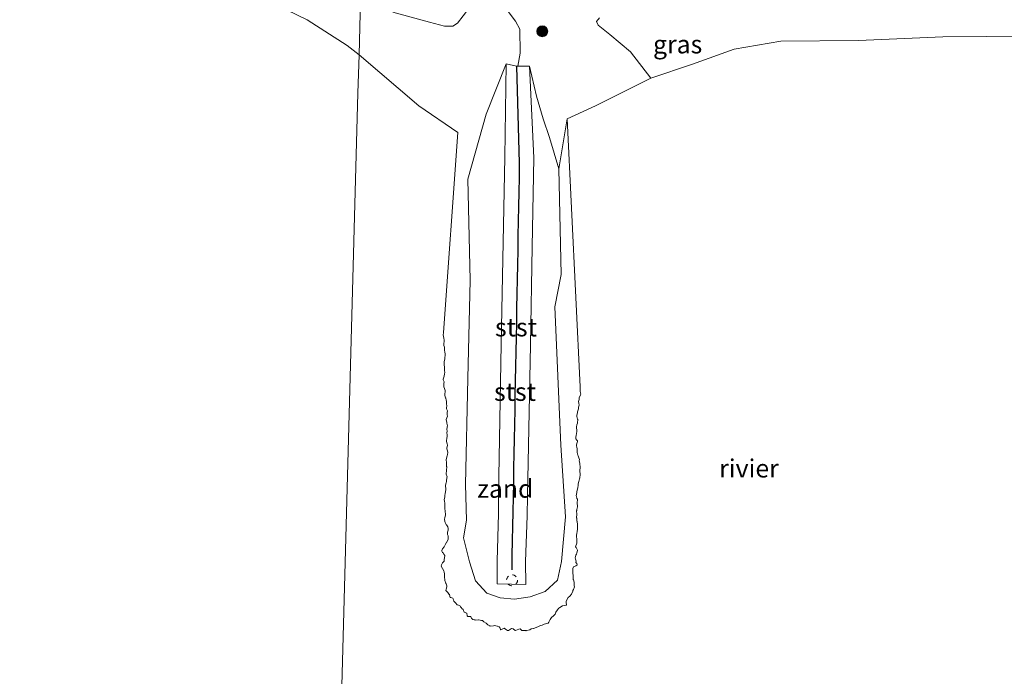
# Model space of a CAD drawing. Units: metres. Extents: x 169991 to 180009, y 431249 to 437328.
# Drawn here: x 171547 to 171682, y 434682 to 434773 of the extents above; entities that cross this region are included whole.
import ezdxf
from ezdxf.enums import TextEntityAlignment as Align

# ---------------------------------------------------------------- set-up
doc = ezdxf.new("R2010")
doc.units = ezdxf.units.M
doc.linetypes.add('VW-6060_STREEP', pattern=[1.2, 0.6, -0.6])
doc.layers.get('0').update_dxf_attribs({"lineweight": 25})
for name, color, linetype, lineweight in [('B-ME-GR-BOOM-S-B1', 93, 'Continuous', 18), ('B-ME-GW-KRUINLIJN-L-B1', 93, 'Continuous', 18), ('B-ME-GW-TEENLIJN-L-B1', 93, 'Continuous', 18), ('B-ME-IE-GRASLAND-GV-B6', 93, 'Continuous', 18), ('B-ME-IE-GRONDWERKLIJN-GROND_NIETINGERICHT-GV-B6', 253, 'Continuous', 18), ('B-ME-IE-HULPGEOMETRIE-L-B1', 53, 'Continuous', 18), ('B-ME-OB-BEKLEDING-GV-B6', 253, 'Continuous', 18), ('B-ME-OB-WATERLIJN-L-B1', 133, 'OB-WATERLIJN', 18), ('B-ME-OG-WATER-GV-B6', 153, 'Continuous', 18), ('B-ME-VW-MARKERING-BEBAKENING-S-B1', 255, 'VW-6060_STREEP', 18)]:
    doc.layers.add(name, color=color, linetype=linetype, lineweight=lineweight)
doc.layers.add('B-ME-VV-KRIBBEN-L-B1', color=10, linetype='Continuous')
doc.styles.add('NLCS-ISO', font='NLCS-ISO.TTF')
doc.linetypes.add('OB-WATERLIJN', pattern='A,10,[32,NLCS.SHX,S=2,R=0,X=0,Y=0],-12', length=22)

# ---------------------------------------------------------------- blocks, each defined once
blk = doc.blocks.new('boom')
h = blk.add_hatch(color=256)
edge = h.paths.add_edge_path()
edge.add_arc((0, 0), 0.75, 0, 360)
blk.add_circle((0, 0), 0.75)
blk = doc.blocks.new('dtb')
blk.add_circle((0, 0), 0.75)

msp = doc.modelspace()

# ---------------------------------------------------------------- linework, layer by layer
at = {"layer": 'B-ME-GW-KRUINLIJN-L-B1'}
for p, q in [((171613.309, 434753.866, 5.798), (171613.491, 434766.731, 7.25)), ((171616.71, 434766.402, 7.319), (171617.308, 434753.793, 5.714))]:
    msp.add_line(p, q, dxfattribs=at)
for points in [[(171612.268, 434695.15, 5.163), (171612.254, 434698.309, 5.155), (171612.457, 434704.788, 5.23), (171612.46, 434707.324, 5.235), (171612.84, 434728.145, 5.4), (171613.309, 434753.866, 5.798)], [(171617.308, 434753.793, 5.714), (171617.085, 434741.545, 5.617), (171616.839, 434728.073, 5.342), (171616.459, 434707.251, 5.242), (171616.422, 434704.505, 5.263), (171616.174, 434698.228, 5.287), (171616.234, 434695.061, 5.186), (171612.268, 434695.15, 5.163)]]:
    msp.add_polyline3d(points, dxfattribs=at)
at = {"layer": 'B-ME-GW-TEENLIJN-L-B1'}
for points in [[(171613.491, 434766.731, 7.25), (171610.774, 434759.805, 6.4), (171608.236, 434750.875, 5.461)], [(171613.491, 434766.731, 7.25), (171614.925, 434766.434, 7.291), (171615.133, 434766.391, 7.297), (171616.71, 434766.402, 7.319)], [(171616.71, 434766.402, 7.319), (171617.688, 434762.277, 6.851), (171618.59, 434759.144, 6.314), (171619.484, 434756.606, 6.181)], [(171608.236, 434750.875, 5.461), (171608.557, 434736.943, 5.144), (171608.236, 434723.429, 4.885), (171607.93, 434708.82, 4.838), (171608.076, 434703.924, 4.775), (171607.639, 434701.485, 4.863), (171608.487, 434698.163, 4.962), (171609.297, 434695.564, 5.028), (171610.861, 434693.882, 5.088), (171612.688, 434693.21, 5.207), (171614.64, 434693.05, 5.246), (171616.822, 434693.341, 5.157), (171618.86, 434694.116, 5.121), (171620.57, 434695.66, 4.971), (171621.132, 434698.222, 4.763), (171621.686, 434704.358, 4.565), (171621.011, 434714.25, 4.624), (171620.215, 434733.285, 5.12), (171621.085, 434737.75, 5.18), (171620.758, 434752.287, 5.442), (171619.484, 434756.606, 6.181)]]:
    msp.add_polyline3d(points, dxfattribs=at)
at = {"layer": 'B-ME-IE-GRASLAND-GV-B6'}
for points in [[(171608.385, 434774.334, 7.845), (171606.796, 434772.343, 7.568), (171606.152, 434771.936, 7.495), (171605.027, 434771.932, 7.427), (171602.968, 434772.484, 7.396), (171597.908, 434773.858, 7.13)], [(171633.42, 434764.744, 6.181), (171625.776, 434760.967, 6.181), (171621.893, 434759.147, 6.181), (171620.758, 434752.287, 5.442), (171619.484, 434756.606, 6.181), (171618.59, 434759.144, 6.314), (171617.688, 434762.277, 6.851), (171616.71, 434766.402, 7.319), (171615.133, 434766.391, 7.297), (171615.415, 434768.191, 7.579), (171615.37, 434771.517, 8.075), (171614.802, 434772.605, 8.2), (171613.648, 434774.135, 8.315)], [(171626.336, 434773.084, 7.486), (171625.925, 434772.559, 7.402), (171626.164, 434772.072, 7.288), (171627.766, 434770.759, 6.995), (171630.604, 434768.372, 6.578), (171633.42, 434764.744, 6.181)]]:
    msp.add_polyline3d(points, dxfattribs=at)
at = {"layer": 'B-ME-IE-GRONDWERKLIJN-GROND_NIETINGERICHT-GV-B6'}
for points in [[(171593.474, 434775.617, 7.103), (171593.268, 434767.977, 6.052), (171591.653, 434769.275, 6.052), (171586.126, 434772.812, 6.052), (171577.531, 434777.026, 6.052), (171572.365, 434779.334, 6.052), (171564.747, 434781.343, 6.052), (171555.105, 434783.239, 6.052), (171549.487, 434783.706, 6.052), (171542.402, 434784.15, 6.052)], [(171615.133, 434766.391, 7.297), (171614.925, 434766.434, 7.291), (171613.491, 434766.731, 7.25), (171610.774, 434759.805, 6.4), (171608.236, 434750.875, 5.461), (171608.557, 434736.943, 5.144), (171608.236, 434723.429, 4.885), (171607.93, 434708.82, 4.838), (171608.076, 434703.924, 4.775), (171607.639, 434701.485, 4.863), (171608.487, 434698.163, 4.962), (171609.297, 434695.564, 5.028), (171610.861, 434693.882, 5.088), (171612.688, 434693.21, 5.207), (171614.64, 434693.05, 5.246), (171616.822, 434693.341, 5.157), (171618.86, 434694.116, 5.121), (171620.57, 434695.66, 4.971), (171621.132, 434698.222, 4.763), (171621.686, 434704.358, 4.565), (171621.011, 434714.25, 4.624), (171620.215, 434733.285, 5.12), (171621.085, 434737.75, 5.18), (171620.758, 434752.287, 5.442), (171621.893, 434759.147, 6.181), (171623.685, 434722.25, 3.901), (171623.681, 434722.181, 3.901), (171623.683, 434721.75, 3.901), (171623.695, 434721.695, 3.901), (171623.75, 434721.42, 3.901), (171623.796, 434721.296, 3.901), (171623.795, 434721.25, 3.901), (171623.75, 434721.173, 3.901), (171623.566, 434720.75, 3.901), (171623.544, 434720.544, 3.901), (171623.439, 434720.25, 3.901), (171623.525, 434720.025, 3.901), (171623.539, 434719.75, 3.901), (171623.452, 434719.452, 3.901), (171623.444, 434719.25, 3.901), (171623.335, 434718.835, 3.901), (171623.333, 434718.75, 3.901), (171623.25, 434718.321, 3.901), (171623.241, 434718.25, 3.901), (171623.243, 434718.243, 3.901), (171623.25, 434718.205, 3.901), (171623.326, 434717.826, 3.901), (171623.352, 434717.75, 3.901), (171623.318, 434717.318, 3.901), (171623.319, 434717.25, 3.901), (171623.25, 434717.028, 3.901), (171623.19, 434716.75, 3.901), (171623.188, 434716.688, 3.901), (171623.224, 434716.25, 3.901), (171623.223, 434716.223, 3.901), (171623.165, 434715.75, 3.901), (171623.144, 434715.644, 3.901), (171623.098, 434715.25, 3.901), (171623.115, 434715.115, 3.901), (171623.25, 434714.929, 3.901), (171623.322, 434714.822, 3.901), (171623.335, 434714.75, 3.901), (171623.25, 434714.457, 3.901), (171623.19, 434714.25, 3.901), (171623.198, 434714.198, 3.901), (171623.25, 434713.909, 3.901), (171623.281, 434713.781, 3.901), (171623.277, 434713.75, 3.901), (171623.268, 434713.268, 3.901), (171623.266, 434713.25, 3.901), (171623.378, 434712.878, 3.901), (171623.406, 434712.75, 3.901), (171623.489, 434712.489, 3.901), (171623.585, 434712.25, 3.901), (171623.573, 434712.073, 3.901), (171623.643, 434711.75, 3.901), (171623.64, 434711.64, 3.901), (171623.668, 434711.25, 3.901), (171623.674, 434711.174, 3.901), (171623.64, 434710.75, 3.901), (171623.64, 434710.64, 3.901), (171623.69, 434710.25, 3.901), (171623.68, 434710.18, 3.901), (171623.635, 434709.75, 3.901), (171623.602, 434709.602, 3.901), (171623.491, 434709.25, 3.901), (171623.425, 434708.925, 3.901), (171623.435, 434708.75, 3.901), (171623.353, 434708.353, 3.901), (171623.333, 434708.25, 3.901), (171623.25, 434707.813, 3.901), (171623.244, 434707.75, 3.901), (171623.243, 434707.743, 3.901), (171623.158, 434707.25, 3.901), (171623.163, 434707.163, 3.901), (171623.25, 434706.915, 3.901), (171623.31, 434706.81, 3.901), (171623.306, 434706.75, 3.901), (171623.285, 434706.285, 3.901), (171623.293, 434706.25, 3.901), (171623.341, 434705.841, 3.901), (171623.323, 434705.75, 3.901), (171623.25, 434705.402, 3.901), (171623.213, 434705.25, 3.901), (171623.205, 434705.205, 3.901), (171623.227, 434704.75, 3.901), (171623.227, 434704.727, 3.901), (171623.189, 434704.25, 3.901), (171623.213, 434704.213, 3.901), (171623.25, 434703.794, 3.901), (171623.256, 434703.756, 3.901), (171623.256, 434703.75, 3.901), (171623.319, 434703.319, 3.901), (171623.324, 434703.25, 3.901), (171623.308, 434702.808, 3.901), (171623.328, 434702.75, 3.901), (171623.267, 434702.267, 3.901), (171623.272, 434702.25, 3.901), (171623.25, 434702.184, 3.901), (171623.197, 434701.75, 3.901), (171623.19, 434701.69, 3.901), (171623.245, 434701.25, 3.901), (171623.242, 434701.242, 3.901), (171623.24, 434700.75, 3.901), (171623.232, 434700.732, 3.901), (171623.069, 434700.25, 3.901), (171623.139, 434700.139, 3.901), (171623.25, 434699.951, 3.901), (171623.307, 434699.807, 3.901), (171623.324, 434699.75, 3.901), (171623.25, 434699.423, 3.901), (171623.204, 434699.25, 3.901), (171623.111, 434699.111, 3.901), (171622.996, 434698.75, 3.901), (171623.027, 434698.527, 3.901), (171623.14, 434698.25, 3.901), (171623.107, 434698.123, 3.901), (171623.102, 434698.102, 3.901), (171623.25, 434697.97, 3.901), (171623.275, 434697.775, 3.901), (171623.276, 434697.75, 3.901), (171623.25, 434697.716, 3.901), (171623.106, 434697.606, 3.901), (171622.75, 434697.475, 3.901), (171622.679, 434697.25, 3.901), (171622.68, 434697.18, 3.901), (171622.668, 434696.75, 3.901), (171622.683, 434696.683, 3.901), (171622.747, 434696.25, 3.901), (171622.747, 434696.247, 3.901), (171622.745, 434695.75, 3.901), (171622.744, 434695.744, 3.901), (171622.75, 434695.721, 3.901), (171622.874, 434695.374, 3.901), (171622.869, 434695.25, 3.901), (171622.874, 434694.874, 3.901), (171622.921, 434694.75, 3.901), (171622.75, 434694.368, 3.901), (171622.693, 434694.25, 3.901), (171622.659, 434694.159, 3.901), (171622.503, 434693.75, 3.901), (171622.25, 434693.447, 3.901), (171622.061, 434693.25, 3.901), (171621.75, 434692.754, 3.901), (171621.749, 434692.75, 3.901), (171621.743, 434692.743, 3.901), (171621.75, 434692.731, 3.901), (171621.777, 434692.526, 3.901), (171621.805, 434692.305, 3.901), (171621.811, 434692.25, 3.901), (171621.75, 434692.222, 3.901), (171621.701, 434692.201, 3.901), (171621.25, 434692.133, 3.901), (171620.914, 434691.914, 3.901), (171620.75, 434691.792, 3.901), (171620.702, 434691.75, 3.901), (171620.573, 434691.573, 3.901), (171620.364, 434691.25, 3.901), (171620.25, 434690.984, 3.901), (171620.03, 434690.75, 3.9), (171619.75, 434690.506, 3.9), (171619.573, 434690.25, 3.9), (171619.367, 434689.867, 3.9), (171619.281, 434689.75, 3.9), (171619.25, 434689.732, 3.9), (171619.222, 434689.722, 3.9), (171618.75, 434689.6, 3.9), (171618.446, 434689.446, 3.9), (171618.25, 434689.414, 3.9), (171617.871, 434689.25, 3.9), (171617.75, 434689.187, 3.9), (171617.626, 434689.126, 3.9), (171617.25, 434689.008, 3.9), (171617.204, 434688.997, 3.9), (171616.934, 434688.934, 3.9), (171616.75, 434688.815, 3.9), (171616.364, 434688.75, 3.9), (171616.25, 434688.699, 3.9), (171616.219, 434688.719, 3.9), (171615.75, 434688.712, 3.9), (171615.721, 434688.721, 3.9), (171615.66, 434688.75, 3.9), (171615.442, 434688.942, 3.9), (171615.25, 434688.912, 3.9), (171614.781, 434688.75, 3.9), (171614.75, 434688.741, 3.9), (171614.742, 434688.742, 3.9), (171614.728, 434688.75, 3.9), (171614.479, 434688.979, 3.9), (171614.25, 434689, 3.9), (171614.109, 434688.915, 3.9), (171613.833, 434688.75, 3.9), (171613.75, 434688.711, 3.9), (171613.713, 434688.713, 3.9), (171613.679, 434688.75, 3.9), (171613.424, 434688.924, 3.9), (171613.25, 434689.057, 3.9), (171612.798, 434688.798, 3.9), (171612.75, 434688.857, 3.9), (171612.625, 434689.125, 3.9), (171612.558, 434689.25, 3.9), (171612.323, 434689.323, 3.9), (171612.25, 434689.341, 3.9), (171611.905, 434689.405, 3.9), (171611.75, 434689.363, 3.9), (171611.312, 434689.312, 3.9), (171611.25, 434689.367, 3.9), (171610.999, 434689.499, 3.9), (171610.749, 434689.7493, 3.9), (171610.426, 434689.926, 3.9), (171610.25, 434690.119, 3.9), (171610.126, 434690.126, 3.9), (171609.75, 434690.205, 3.9), (171609.704, 434690.204, 3.9), (171609.25, 434690.128, 3.899), (171609.188, 434690.188, 3.899), (171608.921, 434690.25, 3.899), (171608.84, 434690.34, 3.899), (171608.75, 434690.38, 3.899), (171608.657, 434690.657, 3.899), (171608.25, 434690.635, 3.899), (171608.205, 434690.705, 3.899), (171608.154, 434690.75, 3.899), (171608.119, 434691.119, 3.899), (171607.75, 434691.231, 3.899), (171607.741, 434691.241, 3.899), (171607.735, 434691.25, 3.899), (171607.603, 434691.603, 3.899), (171607.403, 434691.75, 3.899), (171607.355, 434691.855, 3.899), (171607.25, 434691.991, 3.899), (171607.157, 434692.157, 3.899), (171606.758, 434692.25, 3.899), (171606.751, 434692.253, 3.899), (171606.548, 434692.548, 3.899), (171606.304, 434692.75, 3.899), (171606.304, 434692.804, 3.899), (171606.25, 434692.894, 3.899), (171606.2, 434693.09, 3.899), (171606.177, 434693.177, 3.899), (171605.884, 434693.25, 3.899), (171605.787, 434693.287, 3.899), (171605.75, 434693.398, 3.899), (171605.706, 434693.706, 3.899), (171605.647, 434693.75, 3.899), (171605.476, 434693.976, 3.899), (171605.25, 434694.187, 3.899), (171605.223, 434694.223, 3.899), (171605.213, 434694.25, 3.899), (171605.25, 434694.4, 3.899), (171605.352, 434694.75, 3.899), (171605.365, 434694.865, 3.899), (171605.25, 434695.134, 3.899), (171605.212, 434695.212, 3.899), (171605.205, 434695.25, 3.899), (171605.087, 434695.587, 3.899), (171605.056, 434695.75, 3.899), (171605.022, 434696.022, 3.899), (171605.029, 434696.25, 3.899), (171605.038, 434696.538, 3.899), (171604.985, 434696.75, 3.899), (171604.936, 434696.936, 3.899), (171604.763, 434697.25, 3.899), (171604.76, 434697.26, 3.899), (171604.75, 434697.265, 3.899), (171604.581, 434697.581, 3.899), (171604.615, 434697.75, 3.899), (171604.75, 434698.03, 3.899), (171604.973, 434698.25, 3.899), (171604.989, 434698.489, 3.899), (171605.028, 434698.75, 3.899), (171605.052, 434699.052, 3.899), (171604.957, 434699.25, 3.899), (171604.884, 434699.384, 3.899), (171604.75, 434699.455, 3.899), (171604.663, 434699.663, 3.899), (171604.64, 434699.75, 3.899), (171604.75, 434699.967, 3.899), (171604.962, 434700.25, 3.899), (171605.221, 434700.721, 3.899), (171605.228, 434700.75, 3.899), (171605.25, 434700.772, 3.899), (171605.554, 434701.25, 3.899), (171605.534, 434701.534, 3.899), (171605.52, 434701.75, 3.899), (171605.443, 434701.943, 3.899), (171605.433, 434702.25, 3.899), (171605.525, 434702.525, 3.899), (171605.546, 434702.75, 3.899), (171605.491, 434702.991, 3.899), (171605.3, 434703.25, 3.899), (171605.278, 434703.278, 3.899), (171605.25, 434703.324, 3.899), (171605.115, 434703.615, 3.899), (171605.064, 434703.75, 3.899), (171605.031, 434704.031, 3.899), (171605.052, 434704.25, 3.899), (171605.167, 434704.667, 3.899), (171605.176, 434704.75, 3.899), (171605.124, 434705.124, 3.899), (171605.105, 434705.25, 3.899), (171605.078, 434705.421, 3.899), (171605.056, 434705.556, 3.899), (171605.087, 434705.75, 3.899), (171605.092, 434706.092, 3.899), (171605.079, 434706.25, 3.899), (171605.009, 434706.509, 3.899), (171604.987, 434706.75, 3.899), (171605.063, 434707.063, 3.899), (171605.066, 434707.25, 3.899), (171605.121, 434707.621, 3.899), (171605.149, 434707.75, 3.899), (171605.203, 434708.203, 3.899), (171605.21, 434708.25, 3.899), (171605.163, 434708.663, 3.899), (171605.162, 434708.75, 3.899), (171605.25, 434709.039, 3.899), (171605.315, 434709.25, 3.899), (171605.31, 434709.31, 3.899), (171605.355, 434709.75, 3.899), (171605.385, 434709.885, 3.899), (171605.261, 434710.25, 3.899), (171605.273, 434710.273, 3.899), (171605.313, 434710.75, 3.899), (171605.304, 434710.804, 3.899), (171605.337, 434711.25, 3.899), (171605.31, 434711.31, 3.899), (171605.294, 434711.75, 3.899), (171605.299, 434711.799, 3.899), (171605.259, 434712.25, 3.899), (171605.258, 434712.258, 3.899), (171605.379, 434712.75, 3.899), (171605.447, 434712.947, 3.899), (171605.482, 434713.25, 3.899), (171605.446, 434713.446, 3.899), (171605.359, 434713.75, 3.899), (171605.346, 434713.846, 3.899), (171605.425, 434714.25, 3.899), (171605.402, 434714.402, 3.899), (171605.317, 434714.75, 3.899), (171605.304, 434714.804, 3.899), (171605.347, 434715.25, 3.899), (171605.398, 434715.398, 3.899), (171605.382, 434715.75, 3.899), (171605.362, 434715.862, 3.899), (171605.379, 434716.25, 3.899), (171605.37, 434716.37, 3.899), (171605.408, 434716.75, 3.899), (171605.422, 434716.922, 3.899), (171605.337, 434717.25, 3.899), (171605.345, 434717.345, 3.899), (171605.271, 434717.75, 3.899), (171605.268, 434717.768, 3.899), (171605.434, 434718.25, 3.899), (171605.416, 434718.416, 3.899), (171605.405, 434718.75, 3.899), (171605.448, 434718.948, 3.899), (171605.293, 434719.25, 3.899), (171605.297, 434719.297, 3.899), (171605.372, 434719.75, 3.899), (171605.326, 434719.826, 3.899), (171605.284, 434720.25, 3.899), (171605.282, 434720.282, 3.899), (171605.25, 434720.438, 3.899), (171605.199, 434720.699, 3.899), (171605.182, 434720.75, 3.899), (171605.068, 434721.068, 3.899), (171605.071, 434721.25, 3.899), (171605.111, 434721.611, 3.899), (171605.098, 434721.75, 3.899), (171605.024, 434722.024, 3.899), (171604.947, 434722.25, 3.899), (171604.952, 434722.452, 3.899), (171604.948, 434722.75, 3.899), (171604.964, 434722.964, 3.899), (171604.823, 434723.25, 3.899), (171604.824, 434723.324, 3.899), (171604.964, 434723.75, 3.899), (171605.049, 434724.049, 3.899), (171605.088, 434724.25, 3.899), (171605.02, 434724.52, 3.899), (171605.014, 434724.75, 3.899), (171605.008, 434725.008, 3.899), (171604.984, 434725.25, 3.899), (171604.976, 434725.476, 3.899), (171604.986, 434725.75, 3.899), (171605.062, 434726.062, 3.899), (171605.07, 434726.25, 3.899), (171605.136, 434726.636, 3.899), (171605.133, 434726.75, 3.899), (171605.066, 434727.066, 3.899), (171605.047, 434727.25, 3.899), (171605.046, 434727.546, 3.899), (171605.017, 434727.75, 3.899), (171604.954, 434727.954, 3.899), (171604.943, 434728.25, 3.899), (171604.99, 434728.49, 3.899), (171604.986, 434728.75, 3.899), (171604.944, 434728.944, 3.899), (171604.872, 434729.25, 3.899), (171604.859, 434729.359, 3.899), (171604.891, 434729.75, 3.899), (171606.859, 434757.293, 6.181), (171601.502, 434760.939, 6.181), (171593.268, 434767.977, 6.052), (171593.474, 434775.617, 7.103)], [(171597.908, 434773.858, 7.13), (171602.968, 434772.484, 7.396), (171605.027, 434771.932, 7.427), (171606.152, 434771.936, 7.495), (171606.796, 434772.343, 7.568), (171608.385, 434774.334, 7.845)], [(171613.648, 434774.135, 8.315), (171614.802, 434772.605, 8.2), (171615.37, 434771.517, 8.075), (171615.415, 434768.191, 7.579), (171615.133, 434766.391, 7.297)], [(171685.495, 434770.522, 6.181), (171673.567, 434770.458, 6.181), (171661.971, 434769.936, 6.181), (171651.271, 434769.849, 6.181), (171644.862, 434768.731, 6.181), (171639.152, 434766.675, 6.181), (171633.42, 434764.744, 6.181), (171630.604, 434768.372, 6.578), (171627.766, 434770.759, 6.995), (171626.164, 434772.072, 7.288), (171625.925, 434772.559, 7.402), (171626.336, 434773.084, 7.486)]]:
    msp.add_polyline3d(points, dxfattribs=at)
at = {"layer": 'B-ME-IE-HULPGEOMETRIE-L-B1'}
msp.add_polyline3d([(171589.915, 434643.728, 6.052), (171593.125, 434762.674, 6.052), (171593.268, 434767.977, 6.052), (171593.474, 434775.617, 7.103), (171593.716, 434784.566, 8.531), (171593.834, 434788.947, 8.418), (171593.903, 434791.514, 8.397), (171594.137, 434800.177, 8.547), (171594.191, 434802.176, 8.522), (171594.38, 434809.173, 9.494), (171594.411, 434810.334, 9.519), (171594.437, 434811.295, 9.511), (171594.501, 434813.662, 8.757), (171594.733, 434822.248, 8.684)], dxfattribs=at)
at = {"layer": 'B-ME-OB-BEKLEDING-GV-B6'}
for points in [[(171613.309, 434753.866, 5.798), (171612.84, 434728.145, 5.4), (171612.46, 434707.324, 5.235), (171612.457, 434704.788, 5.23), (171612.254, 434698.309, 5.155), (171612.268, 434695.15, 5.163), (171616.234, 434695.061, 5.186), (171616.174, 434698.228, 5.287), (171616.422, 434704.505, 5.263), (171616.459, 434707.251, 5.242), (171616.839, 434728.073, 5.342), (171617.085, 434741.545, 5.617), (171617.308, 434753.793, 5.714), (171616.71, 434766.402, 7.319), (171617.688, 434762.277, 6.851), (171618.59, 434759.144, 6.314), (171619.484, 434756.606, 6.181), (171620.758, 434752.287, 5.442), (171621.085, 434737.75, 5.18), (171620.215, 434733.285, 5.12), (171621.011, 434714.25, 4.624), (171621.686, 434704.358, 4.565), (171621.132, 434698.222, 4.763), (171620.57, 434695.66, 4.971), (171618.86, 434694.116, 5.121), (171616.822, 434693.341, 5.157), (171614.64, 434693.05, 5.246), (171612.688, 434693.21, 5.207), (171610.861, 434693.882, 5.088), (171609.297, 434695.564, 5.028), (171608.487, 434698.163, 4.962), (171607.639, 434701.485, 4.863), (171608.076, 434703.924, 4.775), (171607.93, 434708.82, 4.838), (171608.236, 434723.429, 4.885), (171608.557, 434736.943, 5.144), (171608.236, 434750.875, 5.461), (171610.774, 434759.805, 6.4), (171613.491, 434766.731, 7.25), (171613.309, 434753.866, 5.798)], [(171615.133, 434766.391, 7.297), (171616.71, 434766.402, 7.319), (171617.308, 434753.793, 5.714), (171617.085, 434741.545, 5.617), (171616.839, 434728.073, 5.342), (171616.459, 434707.251, 5.242), (171616.422, 434704.505, 5.263), (171616.174, 434698.228, 5.287), (171616.234, 434695.061, 5.186), (171612.268, 434695.15, 5.163), (171612.254, 434698.309, 5.155), (171612.457, 434704.788, 5.23), (171612.46, 434707.324, 5.235), (171612.84, 434728.145, 5.4), (171613.309, 434753.866, 5.798), (171613.491, 434766.731, 7.25), (171614.925, 434766.434, 7.291), (171615.133, 434766.391, 7.297)]]:
    msp.add_polyline3d(points, dxfattribs=at)
at = {"layer": 'B-ME-OB-WATERLIJN-L-B1'}
for points in [[(171542.402, 434784.15, 6.052), (171549.487, 434783.706, 6.052), (171555.105, 434783.239, 6.052), (171564.747, 434781.343, 6.052), (171572.365, 434779.334, 6.052), (171577.531, 434777.026, 6.052), (171586.126, 434772.812, 6.052), (171591.653, 434769.275, 6.052), (171593.268, 434767.977, 6.052)], [(171623.685, 434722.25, 3.901), (171621.893, 434759.147, 6.181), (171625.776, 434760.967, 6.181), (171633.42, 434764.744, 6.181), (171639.152, 434766.675, 6.181), (171644.862, 434768.731, 6.181), (171651.271, 434769.849, 6.181), (171661.971, 434769.936, 6.181), (171673.567, 434770.458, 6.181), (171685.495, 434770.522, 6.181)], [(171593.268, 434767.977, 6.052), (171601.502, 434760.939, 6.181), (171606.859, 434757.293, 6.181), (171604.891, 434729.75, 3.899)], [(171623.685, 434722.25, 3.901), (171623.681, 434722.181, 3.901), (171623.683, 434721.75, 3.901), (171623.695, 434721.695, 3.901), (171623.75, 434721.42, 3.901), (171623.796, 434721.296, 3.901), (171623.795, 434721.25, 3.901), (171623.75, 434721.173, 3.901), (171623.566, 434720.75, 3.901), (171623.544, 434720.544, 3.901), (171623.439, 434720.25, 3.901), (171623.525, 434720.025, 3.901), (171623.539, 434719.75, 3.901), (171623.452, 434719.452, 3.901), (171623.444, 434719.25, 3.901), (171623.335, 434718.835, 3.901), (171623.333, 434718.75, 3.901), (171623.25, 434718.321, 3.901), (171623.241, 434718.25, 3.901), (171623.243, 434718.243, 3.901), (171623.25, 434718.205, 3.901), (171623.326, 434717.826, 3.901), (171623.352, 434717.75, 3.901), (171623.318, 434717.318, 3.901), (171623.319, 434717.25, 3.901), (171623.25, 434717.028, 3.901), (171623.19, 434716.75, 3.901), (171623.188, 434716.688, 3.901), (171623.224, 434716.25, 3.901), (171623.223, 434716.223, 3.901), (171623.165, 434715.75, 3.901), (171623.144, 434715.644, 3.901), (171623.098, 434715.25, 3.901), (171623.115, 434715.115, 3.901), (171623.25, 434714.929, 3.901), (171623.322, 434714.822, 3.901), (171623.335, 434714.75, 3.901), (171623.25, 434714.457, 3.901), (171623.19, 434714.25, 3.901), (171623.198, 434714.198, 3.901), (171623.25, 434713.909, 3.901), (171623.281, 434713.781, 3.901), (171623.277, 434713.75, 3.901), (171623.268, 434713.268, 3.901), (171623.266, 434713.25, 3.901), (171623.378, 434712.878, 3.901), (171623.406, 434712.75, 3.901), (171623.489, 434712.489, 3.901), (171623.585, 434712.25, 3.901), (171623.573, 434712.073, 3.901), (171623.643, 434711.75, 3.901), (171623.64, 434711.64, 3.901), (171623.668, 434711.25, 3.901), (171623.674, 434711.174, 3.901), (171623.64, 434710.75, 3.901), (171623.64, 434710.64, 3.901), (171623.69, 434710.25, 3.901), (171623.68, 434710.18, 3.901), (171623.635, 434709.75, 3.901), (171623.602, 434709.602, 3.901), (171623.491, 434709.25, 3.901), (171623.425, 434708.925, 3.901), (171623.435, 434708.75, 3.901), (171623.353, 434708.353, 3.901), (171623.333, 434708.25, 3.901), (171623.25, 434707.813, 3.901), (171623.244, 434707.75, 3.901), (171623.243, 434707.743, 3.901), (171623.158, 434707.25, 3.901), (171623.163, 434707.163, 3.901), (171623.25, 434706.915, 3.901), (171623.31, 434706.81, 3.901), (171623.306, 434706.75, 3.901), (171623.285, 434706.285, 3.901), (171623.293, 434706.25, 3.901), (171623.341, 434705.841, 3.901), (171623.323, 434705.75, 3.901), (171623.25, 434705.402, 3.901), (171623.213, 434705.25, 3.901), (171623.205, 434705.205, 3.901), (171623.227, 434704.75, 3.901), (171623.227, 434704.727, 3.901), (171623.189, 434704.25, 3.901), (171623.213, 434704.213, 3.901), (171623.25, 434703.794, 3.901), (171623.256, 434703.756, 3.901), (171623.256, 434703.75, 3.901), (171623.319, 434703.319, 3.901), (171623.324, 434703.25, 3.901), (171623.308, 434702.808, 3.901), (171623.328, 434702.75, 3.901), (171623.267, 434702.267, 3.901), (171623.272, 434702.25, 3.901), (171623.25, 434702.184, 3.901), (171623.197, 434701.75, 3.901), (171623.19, 434701.69, 3.901), (171623.245, 434701.25, 3.901), (171623.242, 434701.242, 3.901), (171623.24, 434700.75, 3.901), (171623.232, 434700.732, 3.901), (171623.069, 434700.25, 3.901), (171623.139, 434700.139, 3.901), (171623.25, 434699.951, 3.901), (171623.307, 434699.807, 3.901), (171623.324, 434699.75, 3.901), (171623.25, 434699.423, 3.901), (171623.204, 434699.25, 3.901), (171623.111, 434699.111, 3.901), (171622.996, 434698.75, 3.901), (171623.027, 434698.527, 3.901), (171623.14, 434698.25, 3.901), (171623.107, 434698.123, 3.901), (171623.102, 434698.102, 3.901), (171623.25, 434697.97, 3.901), (171623.275, 434697.775, 3.901), (171623.276, 434697.75, 3.901), (171623.25, 434697.716, 3.901), (171623.106, 434697.606, 3.901), (171622.75, 434697.475, 3.901), (171622.679, 434697.25, 3.901), (171622.68, 434697.18, 3.901), (171622.668, 434696.75, 3.901), (171622.683, 434696.683, 3.901), (171622.747, 434696.25, 3.901), (171622.747, 434696.247, 3.901), (171622.745, 434695.75, 3.901), (171622.744, 434695.744, 3.901), (171622.75, 434695.721, 3.901), (171622.874, 434695.374, 3.901), (171622.869, 434695.25, 3.901), (171622.874, 434694.874, 3.901), (171622.921, 434694.75, 3.901), (171622.75, 434694.368, 3.901), (171622.693, 434694.25, 3.901), (171622.659, 434694.159, 3.901), (171622.503, 434693.75, 3.901), (171622.25, 434693.447, 3.901), (171622.061, 434693.25, 3.901), (171621.75, 434692.754, 3.901), (171621.749, 434692.75, 3.901), (171621.743, 434692.743, 3.901), (171621.75, 434692.731, 3.901), (171621.777, 434692.526, 3.901), (171621.805, 434692.305, 3.901), (171621.811, 434692.25, 3.901), (171621.75, 434692.222, 3.901), (171621.701, 434692.201, 3.901), (171621.25, 434692.133, 3.901), (171620.914, 434691.914, 3.901), (171620.75, 434691.792, 3.901), (171620.702, 434691.75, 3.901), (171620.573, 434691.573, 3.901), (171620.364, 434691.25, 3.901), (171620.25, 434690.984, 3.901), (171620.03, 434690.75, 3.9), (171619.75, 434690.506, 3.9), (171619.573, 434690.25, 3.9), (171619.367, 434689.867, 3.9), (171619.281, 434689.75, 3.9), (171619.25, 434689.732, 3.9), (171619.222, 434689.722, 3.9), (171618.75, 434689.6, 3.9), (171618.446, 434689.446, 3.9), (171618.25, 434689.414, 3.9), (171617.871, 434689.25, 3.9), (171617.75, 434689.187, 3.9), (171617.626, 434689.126, 3.9), (171617.25, 434689.008, 3.9), (171617.204, 434688.997, 3.9), (171616.934, 434688.934, 3.9), (171616.75, 434688.815, 3.9), (171616.364, 434688.75, 3.9), (171616.25, 434688.699, 3.9), (171616.219, 434688.719, 3.9), (171615.75, 434688.712, 3.9), (171615.721, 434688.721, 3.9), (171615.66, 434688.75, 3.9), (171615.442, 434688.942, 3.9), (171615.25, 434688.912, 3.9), (171614.781, 434688.75, 3.9), (171614.75, 434688.741, 3.9), (171614.742, 434688.742, 3.9), (171614.728, 434688.75, 3.9), (171614.479, 434688.979, 3.9), (171614.25, 434689, 3.9), (171614.109, 434688.915, 3.9), (171613.833, 434688.75, 3.9), (171613.75, 434688.711, 3.9), (171613.713, 434688.713, 3.9), (171613.679, 434688.75, 3.9), (171613.424, 434688.924, 3.9), (171613.25, 434689.057, 3.9), (171612.798, 434688.798, 3.9), (171612.75, 434688.857, 3.9), (171612.625, 434689.125, 3.9), (171612.558, 434689.25, 3.9), (171612.323, 434689.323, 3.9), (171612.25, 434689.341, 3.9), (171611.905, 434689.405, 3.9), (171611.75, 434689.363, 3.9), (171611.312, 434689.312, 3.9), (171611.25, 434689.367, 3.9), (171610.999, 434689.499, 3.9), (171610.749, 434689.7493, 3.9), (171610.426, 434689.926, 3.9), (171610.25, 434690.119, 3.9), (171610.126, 434690.126, 3.9), (171609.75, 434690.205, 3.9), (171609.704, 434690.204, 3.9), (171609.25, 434690.128, 3.899), (171609.188, 434690.188, 3.899), (171608.921, 434690.25, 3.899), (171608.84, 434690.34, 3.899), (171608.75, 434690.38, 3.899), (171608.657, 434690.657, 3.899), (171608.25, 434690.635, 3.899), (171608.205, 434690.705, 3.899), (171608.154, 434690.75, 3.899), (171608.119, 434691.119, 3.899), (171607.75, 434691.231, 3.899), (171607.741, 434691.241, 3.899), (171607.735, 434691.25, 3.899), (171607.603, 434691.603, 3.899), (171607.403, 434691.75, 3.899), (171607.355, 434691.855, 3.899), (171607.25, 434691.991, 3.899), (171607.157, 434692.157, 3.899), (171606.758, 434692.25, 3.899), (171606.751, 434692.253, 3.899), (171606.548, 434692.548, 3.899), (171606.304, 434692.75, 3.899), (171606.304, 434692.804, 3.899), (171606.25, 434692.894, 3.899), (171606.2, 434693.09, 3.899), (171606.177, 434693.177, 3.899), (171605.884, 434693.25, 3.899), (171605.787, 434693.287, 3.899), (171605.75, 434693.398, 3.899), (171605.706, 434693.706, 3.899), (171605.647, 434693.75, 3.899), (171605.476, 434693.976, 3.899), (171605.25, 434694.187, 3.899), (171605.223, 434694.223, 3.899), (171605.213, 434694.25, 3.899), (171605.25, 434694.4, 3.899), (171605.352, 434694.75, 3.899), (171605.365, 434694.865, 3.899), (171605.25, 434695.134, 3.899), (171605.212, 434695.212, 3.899), (171605.205, 434695.25, 3.899), (171605.087, 434695.587, 3.899), (171605.056, 434695.75, 3.899), (171605.022, 434696.022, 3.899), (171605.029, 434696.25, 3.899), (171605.038, 434696.538, 3.899), (171604.985, 434696.75, 3.899), (171604.936, 434696.936, 3.899), (171604.763, 434697.25, 3.899), (171604.76, 434697.26, 3.899), (171604.75, 434697.265, 3.899), (171604.581, 434697.581, 3.899), (171604.615, 434697.75, 3.899), (171604.75, 434698.03, 3.899), (171604.973, 434698.25, 3.899), (171604.989, 434698.489, 3.899), (171605.028, 434698.75, 3.899), (171605.052, 434699.052, 3.899), (171604.957, 434699.25, 3.899), (171604.884, 434699.384, 3.899), (171604.75, 434699.455, 3.899), (171604.663, 434699.663, 3.899), (171604.64, 434699.75, 3.899), (171604.75, 434699.967, 3.899), (171604.962, 434700.25, 3.899), (171605.221, 434700.721, 3.899), (171605.228, 434700.75, 3.899), (171605.25, 434700.772, 3.899), (171605.554, 434701.25, 3.899), (171605.534, 434701.534, 3.899), (171605.52, 434701.75, 3.899), (171605.443, 434701.943, 3.899), (171605.433, 434702.25, 3.899), (171605.525, 434702.525, 3.899), (171605.546, 434702.75, 3.899), (171605.491, 434702.991, 3.899), (171605.3, 434703.25, 3.899), (171605.278, 434703.278, 3.899), (171605.25, 434703.324, 3.899), (171605.115, 434703.615, 3.899), (171605.064, 434703.75, 3.899), (171605.031, 434704.031, 3.899), (171605.052, 434704.25, 3.899), (171605.167, 434704.667, 3.899), (171605.176, 434704.75, 3.899), (171605.124, 434705.124, 3.899), (171605.105, 434705.25, 3.899), (171605.078, 434705.421, 3.899), (171605.056, 434705.556, 3.899), (171605.087, 434705.75, 3.899), (171605.092, 434706.092, 3.899), (171605.079, 434706.25, 3.899), (171605.009, 434706.509, 3.899), (171604.987, 434706.75, 3.899), (171605.063, 434707.063, 3.899), (171605.066, 434707.25, 3.899), (171605.121, 434707.621, 3.899), (171605.149, 434707.75, 3.899), (171605.203, 434708.203, 3.899), (171605.21, 434708.25, 3.899), (171605.163, 434708.663, 3.899), (171605.162, 434708.75, 3.899), (171605.25, 434709.039, 3.899), (171605.315, 434709.25, 3.899), (171605.31, 434709.31, 3.899), (171605.355, 434709.75, 3.899), (171605.385, 434709.885, 3.899), (171605.261, 434710.25, 3.899), (171605.273, 434710.273, 3.899), (171605.313, 434710.75, 3.899), (171605.304, 434710.804, 3.899), (171605.337, 434711.25, 3.899), (171605.31, 434711.31, 3.899), (171605.294, 434711.75, 3.899), (171605.299, 434711.799, 3.899), (171605.259, 434712.25, 3.899), (171605.258, 434712.258, 3.899), (171605.379, 434712.75, 3.899), (171605.447, 434712.947, 3.899), (171605.482, 434713.25, 3.899), (171605.446, 434713.446, 3.899), (171605.359, 434713.75, 3.899), (171605.346, 434713.846, 3.899), (171605.425, 434714.25, 3.899), (171605.402, 434714.402, 3.899), (171605.317, 434714.75, 3.899), (171605.304, 434714.804, 3.899), (171605.347, 434715.25, 3.899), (171605.398, 434715.398, 3.899), (171605.382, 434715.75, 3.899), (171605.362, 434715.862, 3.899), (171605.379, 434716.25, 3.899), (171605.37, 434716.37, 3.899), (171605.408, 434716.75, 3.899), (171605.422, 434716.922, 3.899), (171605.337, 434717.25, 3.899), (171605.345, 434717.345, 3.899), (171605.271, 434717.75, 3.899), (171605.268, 434717.768, 3.899), (171605.434, 434718.25, 3.899), (171605.416, 434718.416, 3.899), (171605.405, 434718.75, 3.899), (171605.448, 434718.948, 3.899), (171605.293, 434719.25, 3.899), (171605.297, 434719.297, 3.899), (171605.372, 434719.75, 3.899), (171605.326, 434719.826, 3.899), (171605.284, 434720.25, 3.899), (171605.282, 434720.282, 3.899), (171605.25, 434720.438, 3.899), (171605.199, 434720.699, 3.899), (171605.182, 434720.75, 3.899), (171605.068, 434721.068, 3.899), (171605.071, 434721.25, 3.899), (171605.111, 434721.611, 3.899), (171605.098, 434721.75, 3.899), (171605.024, 434722.024, 3.899), (171604.947, 434722.25, 3.899), (171604.952, 434722.452, 3.899), (171604.948, 434722.75, 3.899), (171604.964, 434722.964, 3.899), (171604.823, 434723.25, 3.899), (171604.824, 434723.324, 3.899), (171604.964, 434723.75, 3.899), (171605.049, 434724.049, 3.899), (171605.088, 434724.25, 3.899), (171605.02, 434724.52, 3.899), (171605.014, 434724.75, 3.899), (171605.008, 434725.008, 3.899), (171604.984, 434725.25, 3.899), (171604.976, 434725.476, 3.899), (171604.986, 434725.75, 3.899), (171605.062, 434726.062, 3.899), (171605.07, 434726.25, 3.899), (171605.136, 434726.636, 3.899), (171605.133, 434726.75, 3.899), (171605.066, 434727.066, 3.899), (171605.047, 434727.25, 3.899), (171605.046, 434727.546, 3.899), (171605.017, 434727.75, 3.899), (171604.954, 434727.954, 3.899), (171604.943, 434728.25, 3.899), (171604.99, 434728.49, 3.899), (171604.986, 434728.75, 3.899), (171604.944, 434728.944, 3.899), (171604.872, 434729.25, 3.899), (171604.859, 434729.359, 3.899), (171604.891, 434729.75, 3.899)]]:
    msp.add_polyline3d(points, dxfattribs=at)
at = {"layer": 'B-ME-OG-WATER-GV-B6'}
for points in [[(171517.801, 434784.09, 6.052), (171525.317, 434783.835, 6.052), (171532.584, 434784.188, 6.052), (171533.359, 434784.044, 6.052), (171534.175, 434783.608, 6.052), (171535.357, 434783.702, 6.052), (171536.841, 434783.934, 6.052), (171542.402, 434784.15, 6.052), (171549.487, 434783.706, 6.052), (171555.105, 434783.239, 6.052), (171564.747, 434781.343, 6.052), (171572.365, 434779.334, 6.052), (171577.531, 434777.026, 6.052), (171586.126, 434772.812, 6.052), (171591.653, 434769.275, 6.052), (171593.268, 434767.977, 6.052), (171593.125, 434762.674, 6.052), (171589.915, 434643.728, 6.052), (171229.255, 434659.226, 6.052)], [(171589.915, 434643.728, 6.052), (171593.125, 434762.674, 6.052), (171593.268, 434767.977, 6.052), (171601.502, 434760.939, 6.181), (171606.859, 434757.293, 6.181), (171604.891, 434729.75, 3.899), (171604.859, 434729.359, 3.899), (171604.872, 434729.25, 3.899), (171604.944, 434728.944, 3.899), (171604.986, 434728.75, 3.899), (171604.99, 434728.49, 3.899), (171604.943, 434728.25, 3.899), (171604.954, 434727.954, 3.899), (171605.017, 434727.75, 3.899), (171605.046, 434727.546, 3.899), (171605.047, 434727.25, 3.899), (171605.066, 434727.066, 3.899), (171605.133, 434726.75, 3.899), (171605.136, 434726.636, 3.899), (171605.07, 434726.25, 3.899), (171605.062, 434726.062, 3.899), (171604.986, 434725.75, 3.899), (171604.976, 434725.476, 3.899), (171604.984, 434725.25, 3.899), (171605.008, 434725.008, 3.899), (171605.014, 434724.75, 3.899), (171605.02, 434724.52, 3.899), (171605.088, 434724.25, 3.899), (171605.049, 434724.049, 3.899), (171604.964, 434723.75, 3.899), (171604.824, 434723.324, 3.899), (171604.823, 434723.25, 3.899), (171604.964, 434722.964, 3.899), (171604.948, 434722.75, 3.899), (171604.952, 434722.452, 3.899), (171604.947, 434722.25, 3.899), (171605.024, 434722.024, 3.899), (171605.098, 434721.75, 3.899), (171605.111, 434721.611, 3.899), (171605.071, 434721.25, 3.899), (171605.068, 434721.068, 3.899), (171605.182, 434720.75, 3.899), (171605.199, 434720.699, 3.899), (171605.25, 434720.438, 3.899), (171605.282, 434720.282, 3.899), (171605.284, 434720.25, 3.899), (171605.326, 434719.826, 3.899), (171605.372, 434719.75, 3.899), (171605.297, 434719.297, 3.899), (171605.293, 434719.25, 3.899), (171605.448, 434718.948, 3.899), (171605.405, 434718.75, 3.899), (171605.416, 434718.416, 3.899), (171605.434, 434718.25, 3.899), (171605.268, 434717.768, 3.899), (171605.271, 434717.75, 3.899), (171605.345, 434717.345, 3.899), (171605.337, 434717.25, 3.899), (171605.422, 434716.922, 3.899), (171605.408, 434716.75, 3.899), (171605.37, 434716.37, 3.899), (171605.379, 434716.25, 3.899), (171605.362, 434715.862, 3.899), (171605.382, 434715.75, 3.899), (171605.398, 434715.398, 3.899), (171605.347, 434715.25, 3.899), (171605.304, 434714.804, 3.899), (171605.317, 434714.75, 3.899), (171605.402, 434714.402, 3.899), (171605.425, 434714.25, 3.899), (171605.346, 434713.846, 3.899), (171605.359, 434713.75, 3.899), (171605.446, 434713.446, 3.899), (171605.482, 434713.25, 3.899), (171605.447, 434712.947, 3.899), (171605.379, 434712.75, 3.899), (171605.258, 434712.258, 3.899), (171605.259, 434712.25, 3.899), (171605.299, 434711.799, 3.899), (171605.294, 434711.75, 3.899), (171605.31, 434711.31, 3.899), (171605.337, 434711.25, 3.899), (171605.304, 434710.804, 3.899), (171605.313, 434710.75, 3.899), (171605.273, 434710.273, 3.899), (171605.261, 434710.25, 3.899), (171605.385, 434709.885, 3.899), (171605.355, 434709.75, 3.899), (171605.31, 434709.31, 3.899), (171605.315, 434709.25, 3.899), (171605.25, 434709.039, 3.899), (171605.162, 434708.75, 3.899), (171605.163, 434708.663, 3.899), (171605.21, 434708.25, 3.899), (171605.203, 434708.203, 3.899), (171605.149, 434707.75, 3.899), (171605.121, 434707.621, 3.899), (171605.066, 434707.25, 3.899), (171605.063, 434707.063, 3.899), (171604.987, 434706.75, 3.899), (171605.009, 434706.509, 3.899), (171605.079, 434706.25, 3.899), (171605.092, 434706.092, 3.899), (171605.087, 434705.75, 3.899), (171605.056, 434705.556, 3.899), (171605.078, 434705.421, 3.899), (171605.105, 434705.25, 3.899), (171605.124, 434705.124, 3.899), (171605.176, 434704.75, 3.899), (171605.167, 434704.667, 3.899), (171605.052, 434704.25, 3.899), (171605.031, 434704.031, 3.899), (171605.064, 434703.75, 3.899), (171605.115, 434703.615, 3.899), (171605.25, 434703.324, 3.899), (171605.278, 434703.278, 3.899), (171605.3, 434703.25, 3.899), (171605.491, 434702.991, 3.899), (171605.546, 434702.75, 3.899), (171605.525, 434702.525, 3.899), (171605.433, 434702.25, 3.899), (171605.443, 434701.943, 3.899), (171605.52, 434701.75, 3.899), (171605.534, 434701.534, 3.899), (171605.554, 434701.25, 3.899), (171605.25, 434700.772, 3.899), (171605.228, 434700.75, 3.899), (171605.221, 434700.721, 3.899), (171604.962, 434700.25, 3.899), (171604.75, 434699.967, 3.899), (171604.64, 434699.75, 3.899), (171604.663, 434699.663, 3.899), (171604.75, 434699.455, 3.899), (171604.884, 434699.384, 3.899), (171604.957, 434699.25, 3.899), (171605.052, 434699.052, 3.899), (171605.028, 434698.75, 3.899), (171604.989, 434698.489, 3.899), (171604.973, 434698.25, 3.899), (171604.75, 434698.03, 3.899), (171604.615, 434697.75, 3.899), (171604.581, 434697.581, 3.899), (171604.75, 434697.265, 3.899), (171604.76, 434697.26, 3.899), (171604.763, 434697.25, 3.899), (171604.936, 434696.936, 3.899), (171604.985, 434696.75, 3.899), (171605.038, 434696.538, 3.899), (171605.029, 434696.25, 3.899), (171605.022, 434696.022, 3.899), (171605.056, 434695.75, 3.899), (171605.087, 434695.587, 3.899), (171605.205, 434695.25, 3.899), (171605.212, 434695.212, 3.899), (171605.25, 434695.134, 3.899), (171605.365, 434694.865, 3.899), (171605.352, 434694.75, 3.899), (171605.25, 434694.4, 3.899), (171605.213, 434694.25, 3.899), (171605.223, 434694.223, 3.899), (171605.25, 434694.187, 3.899), (171605.476, 434693.976, 3.899), (171605.647, 434693.75, 3.899), (171605.706, 434693.706, 3.899), (171605.75, 434693.398, 3.899), (171605.787, 434693.287, 3.899), (171605.884, 434693.25, 3.899), (171606.177, 434693.177, 3.899), (171606.2, 434693.09, 3.899), (171606.25, 434692.894, 3.899), (171606.304, 434692.804, 3.899), (171606.304, 434692.75, 3.899), (171606.548, 434692.548, 3.899), (171606.751, 434692.253, 3.899), (171606.758, 434692.25, 3.899), (171607.157, 434692.157, 3.899), (171607.25, 434691.991, 3.899), (171607.355, 434691.855, 3.899), (171607.403, 434691.75, 3.899), (171607.603, 434691.603, 3.899), (171607.735, 434691.25, 3.899), (171607.741, 434691.241, 3.899), (171607.75, 434691.231, 3.899), (171608.119, 434691.119, 3.899), (171608.154, 434690.75, 3.899), (171608.205, 434690.705, 3.899), (171608.25, 434690.635, 3.899), (171608.657, 434690.657, 3.899), (171608.75, 434690.38, 3.899), (171608.84, 434690.34, 3.899), (171608.921, 434690.25, 3.899), (171609.188, 434690.188, 3.899), (171609.25, 434690.128, 3.899), (171609.704, 434690.204, 3.9), (171609.75, 434690.205, 3.9), (171610.126, 434690.126, 3.9), (171610.25, 434690.119, 3.9), (171610.426, 434689.926, 3.9), (171610.749, 434689.7493, 3.9), (171610.999, 434689.499, 3.9), (171611.25, 434689.367, 3.9), (171611.312, 434689.312, 3.9), (171611.75, 434689.363, 3.9), (171611.905, 434689.405, 3.9), (171612.25, 434689.341, 3.9), (171612.323, 434689.323, 3.9), (171612.558, 434689.25, 3.9), (171612.625, 434689.125, 3.9), (171612.75, 434688.857, 3.9), (171612.798, 434688.798, 3.9), (171613.25, 434689.057, 3.9), (171613.424, 434688.924, 3.9), (171613.679, 434688.75, 3.9), (171613.713, 434688.713, 3.9), (171613.75, 434688.711, 3.9), (171613.833, 434688.75, 3.9), (171614.109, 434688.915, 3.9), (171614.25, 434689, 3.9), (171614.479, 434688.979, 3.9), (171614.728, 434688.75, 3.9), (171614.742, 434688.742, 3.9), (171614.75, 434688.741, 3.9), (171614.781, 434688.75, 3.9), (171615.25, 434688.912, 3.9), (171615.442, 434688.942, 3.9), (171615.66, 434688.75, 3.9), (171615.721, 434688.721, 3.9), (171615.75, 434688.712, 3.9), (171616.219, 434688.719, 3.9), (171616.25, 434688.699, 3.9), (171616.364, 434688.75, 3.9), (171616.75, 434688.815, 3.9), (171616.934, 434688.934, 3.9), (171617.204, 434688.997, 3.9), (171617.25, 434689.008, 3.9), (171617.626, 434689.126, 3.9), (171617.75, 434689.187, 3.9), (171617.871, 434689.25, 3.9), (171618.25, 434689.414, 3.9), (171618.446, 434689.446, 3.9), (171618.75, 434689.6, 3.9), (171619.222, 434689.722, 3.9), (171619.25, 434689.732, 3.9), (171619.281, 434689.75, 3.9), (171619.367, 434689.867, 3.9), (171619.573, 434690.25, 3.9), (171619.75, 434690.506, 3.9), (171620.03, 434690.75, 3.9), (171620.25, 434690.984, 3.901), (171620.364, 434691.25, 3.901), (171620.573, 434691.573, 3.901), (171620.702, 434691.75, 3.901), (171620.75, 434691.792, 3.901), (171620.914, 434691.914, 3.901), (171621.25, 434692.133, 3.901), (171621.701, 434692.201, 3.901), (171621.75, 434692.222, 3.901), (171621.811, 434692.25, 3.901), (171621.805, 434692.305, 3.901), (171621.777, 434692.526, 3.901), (171621.75, 434692.731, 3.901), (171621.743, 434692.743, 3.901), (171621.749, 434692.75, 3.901), (171621.75, 434692.754, 3.901), (171622.061, 434693.25, 3.901), (171622.25, 434693.447, 3.901), (171622.503, 434693.75, 3.901), (171622.659, 434694.159, 3.901), (171622.693, 434694.25, 3.901), (171622.75, 434694.368, 3.901), (171622.921, 434694.75, 3.901), (171622.874, 434694.874, 3.901), (171622.869, 434695.25, 3.901), (171622.874, 434695.374, 3.901), (171622.75, 434695.721, 3.901), (171622.744, 434695.744, 3.901), (171622.745, 434695.75, 3.901), (171622.747, 434696.247, 3.901), (171622.747, 434696.25, 3.901), (171622.683, 434696.683, 3.901), (171622.668, 434696.75, 3.901), (171622.68, 434697.18, 3.901), (171622.679, 434697.25, 3.901), (171622.75, 434697.475, 3.901), (171623.106, 434697.606, 3.901), (171623.25, 434697.716, 3.901), (171623.276, 434697.75, 3.901), (171623.275, 434697.775, 3.901), (171623.25, 434697.97, 3.901), (171623.102, 434698.102, 3.901), (171623.107, 434698.123, 3.901), (171623.14, 434698.25, 3.901), (171623.027, 434698.527, 3.901), (171622.996, 434698.75, 3.901), (171623.111, 434699.111, 3.901), (171623.204, 434699.25, 3.901), (171623.25, 434699.423, 3.901), (171623.324, 434699.75, 3.901), (171623.307, 434699.807, 3.901), (171623.25, 434699.951, 3.901), (171623.139, 434700.139, 3.901), (171623.069, 434700.25, 3.901), (171623.232, 434700.732, 3.901), (171623.24, 434700.75, 3.901), (171623.242, 434701.242, 3.901), (171623.245, 434701.25, 3.901), (171623.19, 434701.69, 3.901), (171623.197, 434701.75, 3.901), (171623.25, 434702.184, 3.901), (171623.272, 434702.25, 3.901), (171623.267, 434702.267, 3.901), (171623.328, 434702.75, 3.901), (171623.308, 434702.808, 3.901), (171623.324, 434703.25, 3.901), (171623.319, 434703.319, 3.901), (171623.256, 434703.75, 3.901), (171623.256, 434703.756, 3.901), (171623.25, 434703.794, 3.901), (171623.213, 434704.213, 3.901), (171623.189, 434704.25, 3.901), (171623.227, 434704.727, 3.901), (171623.227, 434704.75, 3.901), (171623.205, 434705.205, 3.901), (171623.213, 434705.25, 3.901), (171623.25, 434705.402, 3.901), (171623.323, 434705.75, 3.901), (171623.341, 434705.841, 3.901), (171623.293, 434706.25, 3.901), (171623.285, 434706.285, 3.901), (171623.306, 434706.75, 3.901), (171623.31, 434706.81, 3.901), (171623.25, 434706.915, 3.901), (171623.163, 434707.163, 3.901), (171623.158, 434707.25, 3.901), (171623.243, 434707.743, 3.901), (171623.244, 434707.75, 3.901), (171623.25, 434707.813, 3.901), (171623.333, 434708.25, 3.901), (171623.353, 434708.353, 3.901), (171623.435, 434708.75, 3.901), (171623.425, 434708.925, 3.901), (171623.491, 434709.25, 3.901), (171623.602, 434709.602, 3.901), (171623.635, 434709.75, 3.901), (171623.68, 434710.18, 3.901), (171623.69, 434710.25, 3.901), (171623.64, 434710.64, 3.901), (171623.64, 434710.75, 3.901), (171623.674, 434711.174, 3.901), (171623.668, 434711.25, 3.901), (171623.64, 434711.64, 3.901), (171623.643, 434711.75, 3.901), (171623.573, 434712.073, 3.901), (171623.585, 434712.25, 3.901), (171623.489, 434712.489, 3.901), (171623.406, 434712.75, 3.901), (171623.378, 434712.878, 3.901), (171623.266, 434713.25, 3.901), (171623.268, 434713.268, 3.901), (171623.277, 434713.75, 3.901), (171623.281, 434713.781, 3.901), (171623.25, 434713.909, 3.901), (171623.198, 434714.198, 3.901), (171623.19, 434714.25, 3.901), (171623.25, 434714.457, 3.901), (171623.335, 434714.75, 3.901), (171623.322, 434714.822, 3.901), (171623.25, 434714.929, 3.901), (171623.115, 434715.115, 3.901), (171623.098, 434715.25, 3.901), (171623.144, 434715.644, 3.901), (171623.165, 434715.75, 3.901), (171623.223, 434716.223, 3.901), (171623.224, 434716.25, 3.901), (171623.188, 434716.688, 3.901), (171623.19, 434716.75, 3.901), (171623.25, 434717.028, 3.901), (171623.319, 434717.25, 3.901), (171623.318, 434717.318, 3.901), (171623.352, 434717.75, 3.901), (171623.326, 434717.826, 3.901), (171623.25, 434718.205, 3.901), (171623.243, 434718.243, 3.901), (171623.241, 434718.25, 3.901), (171623.25, 434718.321, 3.901), (171623.333, 434718.75, 3.901), (171623.335, 434718.835, 3.901), (171623.444, 434719.25, 3.901), (171623.452, 434719.452, 3.901), (171623.539, 434719.75, 3.901), (171623.525, 434720.025, 3.901), (171623.439, 434720.25, 3.901), (171623.544, 434720.544, 3.901), (171623.566, 434720.75, 3.901), (171623.75, 434721.173, 3.901), (171623.795, 434721.25, 3.901), (171623.796, 434721.296, 3.901), (171623.75, 434721.42, 3.901), (171623.695, 434721.695, 3.901), (171623.683, 434721.75, 3.901), (171623.681, 434722.181, 3.901), (171623.685, 434722.25, 3.901), (171621.893, 434759.147, 6.181), (171625.776, 434760.967, 6.181), (171633.42, 434764.744, 6.181), (171639.152, 434766.675, 6.181), (171644.862, 434768.731, 6.181), (171651.271, 434769.849, 6.181), (171661.971, 434769.936, 6.181), (171673.567, 434770.458, 6.181), (171685.495, 434770.522, 6.181)]]:
    msp.add_polyline3d(points, dxfattribs=at)
at = {"layer": 'B-ME-VV-KRIBBEN-L-B1'}
msp.add_polyline3d([(171614.925, 434766.434, 7.291), (171615.32, 434753.076, 5.751), (171615.283, 434751.076, 5.732), (171615.245, 434749.076, 5.671), (171615.208, 434747.077, 5.656), (171615.171, 434745.077, 5.669), (171615.133, 434743.077, 5.661), (171615.096, 434741.078, 5.619), (171615.059, 434739.078, 5.532), (171615.022, 434737.078, 5.592), (171614.984, 434735.079, 5.5), (171614.947, 434733.079, 5.513), (171614.91, 434731.079, 5.503), (171614.872, 434729.08, 5.425), (171614.835, 434727.08, 5.428), (171614.798, 434725.08, 5.38), (171614.76, 434723.081, 5.363), (171614.723, 434721.081, 5.365), (171614.686, 434719.081, 5.285), (171614.649, 434717.082, 5.23), (171614.611, 434715.082, 5.285), (171614.574, 434713.083, 5.319), (171614.537, 434711.083, 5.198), (171614.499, 434709.083, 5.156), (171614.462, 434707.084, 5.213), (171614.425, 434705.084, 5.175), (171614.387, 434703.084, 5.188), (171614.35, 434701.085, 5.281), (171614.313, 434699.085, 5.3), (171614.276, 434697.085, 5.111)], dxfattribs=at)

# ---------------------------------------------------------------- block references
at = {"layer": 'B-ME-GR-BOOM-S-B1', "rotation": 90}
msp.add_blockref('boom', (171618.471, 434771.211, 7.848), dxfattribs=at)
at = {"layer": 'B-ME-VW-MARKERING-BEBAKENING-S-B1', "rotation": 90}
msp.add_blockref('dtb', (171614.321, 434695.642, 5.139), dxfattribs=at)

# ---------------------------------------------------------------- texts
at = {"layer": 'B-ME-IE-GRASLAND-GV-B6', "ltscale": 0.2, "style": 'NLCS-ISO'}
msp.add_text('gras', height=2.5, dxfattribs=at).set_placement((171637.0995, 434769.42), align=Align.MIDDLE_CENTER)
at = {"layer": 'B-ME-IE-GRONDWERKLIJN-GROND_NIETINGERICHT-GV-B6', "ltscale": 0.2, "style": 'NLCS-ISO'}
msp.add_text('zand', height=2.5, dxfattribs=at).set_placement((171613.3916, 434708.2498), align=Align.MIDDLE_CENTER)
at = {"layer": 'B-ME-OB-BEKLEDING-GV-B6', "ltscale": 0.2, "style": 'NLCS-ISO'}
for p in [(171614.8612, 434730.4659), (171614.7235, 434721.5871)]:
    msp.add_text('stst', height=2.5, dxfattribs=at).set_placement(p, align=Align.MIDDLE_CENTER)
at = {"layer": 'B-ME-OG-WATER-GV-B6', "ltscale": 0.2, "style": 'NLCS-ISO'}
msp.add_text('rivier', height=2.5, dxfattribs=at).set_placement((171646.9086, 434711.0413), align=Align.MIDDLE_CENTER)

doc.saveas('drawing.dxf')
